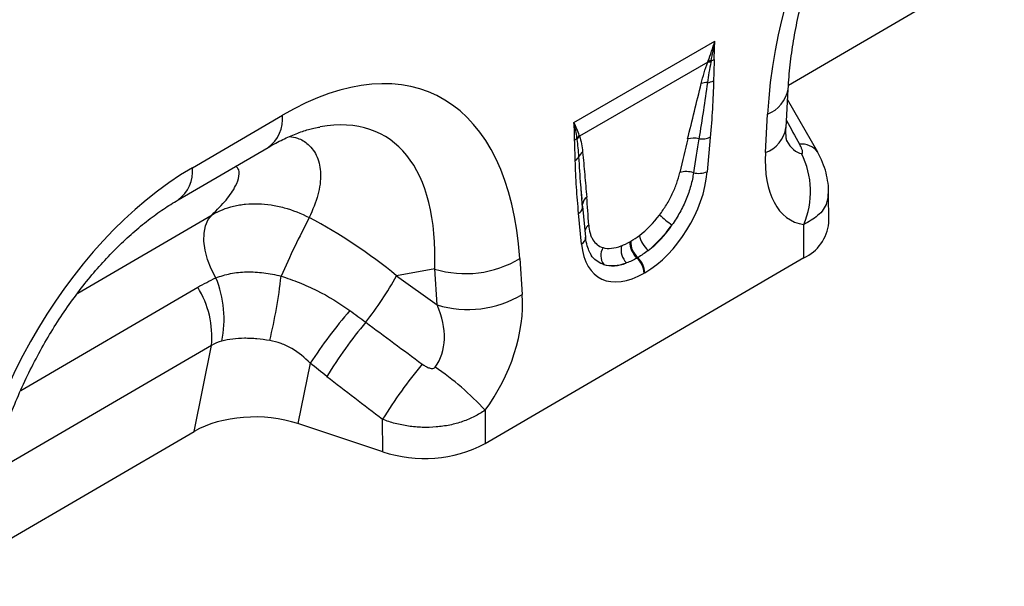
# Model space of a CAD drawing. Units: millimetres. Extents: x 3550 to 5385, y 3440 to 4412.
# Drawn here: x 4936 to 5075, y 3608 to 3688 of the extents above; entities that cross this region are included whole.
import ezdxf

# ---------------------------------------------------------------- set-up
doc = ezdxf.new("R2010")
doc.units = ezdxf.units.MM
doc.layers.add('3006475', color=7, linetype='Continuous')

# ---------------------------------------------------------------- blocks, each defined once
blk = doc.blocks.new('1260259_002_ISO_view')
for p, q in [((366.13, 238.38), (396.65, 256.18)), ((335.81, 233.06), (355.74, 244.57)), ((354.72, 241.6), (336.61, 231.15)), ((365.8, 232.36), (366.09, 237.81)), ((370.27, 228.87), (366.01, 236.35)), ((281.86, 226.69), (294.59, 234.11)), ((362.88, 228.82), (363.18, 234.28)), ((355.08, 230.98), (354.66, 226.12)), ((279.83, 222.13), (292.56, 229.55)), ((370.27, 228.87), (370.23, 228.94)), ((337.03, 221), (336.83, 223.72)), ((336.96, 222.22), (336.83, 223.72)), ((371.83, 218.88), (371.81, 223.23)), ((265.65, 208.97), (284.64, 220.04)), ((336.89, 215.86), (336.47, 220.24)), ((337.47, 216.87), (337.05, 221.25)), ((368.32, 213.93), (368.29, 218.64)), ((343.72, 216.22), (343.83, 216.28)), ((368.32, 213.93), (323.26, 187.66)), ((328.17, 213.86), (328.51, 208.78)), ((344.83, 213.98), (344.72, 213.92)), ((316.12, 212.37), (310.74, 211.4)), ((316.46, 207.28), (316.12, 212.37)), ((345.83, 211.84), (345.72, 211.78)), ((310.74, 211.4), (316.46, 207.28)), ((257.6, 195.19), (282.62, 209.78)), ((284.57, 201.55), (253.5, 183.44)), ((282.1, 189.39), (284.57, 201.55)), ((298.52, 199.03), (296.79, 190.5)), ((323.24, 192.39), (323.26, 187.66)), ((308.78, 186.52), (308.76, 191.11)), ((251.58, 171.59), (282.1, 189.39)), ((308.78, 186.52), (296.79, 190.5))]:
    blk.add_line(p, q)
at = {"flags": 128}
for points in [[(337.03, 221.36), (337.03, 221.46), (337.03, 221.54)], [(285.19, 211.1), (284.52, 212.39), (284.01, 213.71), (283.66, 215.02), (283.49, 216.28), (283.51, 217.45), (283.71, 218.48), (284.09, 219.36), (284.64, 220.04)]]:
    blk.add_lwpolyline(points, dxfattribs=at)
for centre, radius, start, end in [((355.06, 239.58), 2.04, 86.7602, 99.6173), ((355.14, 239.79), 2.02, 87.9978, 100.112), ((354.54, 243.98), 2.27, 287.0095, 298.8727), ((354.55, 236.37), 2.35, 86.8967, 108.3441), ((354.34, 241.29), 2.6, 277.4823, 297.8428), ((361.56, 238.58), 4.6, 290.6591, 350.3259), ((289.6, 233.6), 5.02, 306.1202, 5.7691), ((337.9, 229.84), 1.95, 132.9, 148.4811), ((337.94, 229.73), 1.94, 132.9975, 149.7739), ((361.37, 233.03), 4.47, 289.7094, 351.3438), ((335.14, 231.93), 1.54, 300.1949, 315.7217), ((352.74, 227.99), 2.89, 75.2437, 107.2537), ((353.91, 233.91), 3.15, 262.1838, 291.8637), ((368.01, 227.22), 2.81, 37.7418, 96.2036), ((337.96, 227.67), 1.55, 126.7763, 158.8839), ((357.43, 223.33), 11.83, 336.652, 26.8753), ((335.38, 228.82), 1.27, 298.8809, 332.2631), ((276.87, 226.18), 5.02, 306.2712, 5.7563), ((351.72, 223.11), 3.03, 70.7628, 108.0731), ((353.45, 229.2), 3.31, 257.067, 291.3379), ((338.43, 221.36), 1.41, 125.267, 172.758), ((335.79, 221.33), 1.29, 301.9836, 345.1665), ((361.57, 235.22), 20.45, 228.0893, 234.4278), ((427.27, 152.52), 145.31, 152.4898, 156.1181), ((338.74, 217.38), 1.45, 124.8694, 160.3777), ((365.73, 219.49), 6.13, 294.9601, 354.2952), ((336.3, 216.87), 1.16, 300.3017, 0.1386), ((346.76, 216.17), 3.04, 178.9837, 227.7492), ((346.87, 216.23), 3.04, 178.9837, 227.7492), ((348.65, 217.79), 3.64, 190.6044, 230.1644), ((341.78, 214.27), 2.17, 148.9378, 215.4727), ((345.16, 215.12), 2.7, 168.9979, 224.7932), ((320.47, 226.57), 14.86, 252.9541, 301.1971), ((342.59, 211.62), 3.13, 2.9264, 47.2627), ((342.7, 211.68), 3.13, 2.9264, 47.2627), ((271.29, 205.31), 15.06, 347.9815, 22.636), ((225.9, 218.7), 68.89, 346.1816, 353.8734), ((263.22, 238.36), 54.64, 322.155, 330.4316), ((271.45, 202.79), 13.17, 354.6088, 32.0406), ((320.81, 221.49), 14.86, 252.9541, 301.1971), ((362.91, 156.46), 77.2, 139.6024, 146.5303), ((357.35, 162.51), 66.26, 140.2999, 148.4559), ((365.3, 156.45), 66.32, 140.1925, 148.4944), ((291.86, 163.32), 42.78, 42.8157, 55.3172), ((314.66, 204.31), 18.74, 251.7195, 297.345)]:
    blk.add_arc(centre, radius, start, end)
for centre, major_axis, ratio, start_param, end_param in [((400.82, 247.02), (20.75, 49.62), 0.635219, 0.699356, 2.08127), ((290.61, 182.76), (25.53, 54.26), 0.510991, 5.539572, 6.921486), ((283.54, 186.84), (25.39, 44.38), 0.461106, 5.560201, 6.648376), ((512.75, -22.96), (-284.67, 508.71), 0.006018, 1.039368, 1.046966), ((350.45, 211.81), (5.9, 31.86), 0.07725, 0.948432, 1.123662), ((351.85, 210.83), (4.36, 32.66), 0.039262, 0.918475, 1.093705), ((369.06, 241.41), (0.92, 12.75), 0.37638, 2.617767, 3.108487), ((376.14, 237.33), (9.54, 18.13), 0.509802, 2.303583, 3.311684), ((286.27, 180.23), (20.75, 49.62), 0.635219, 0.699356, 2.08127), ((345.25, 222.5), (6.43, 11.3), 0.613532, 3.95002, 5.355551), ((335.46, 203.16), (0.1, 28.53), 0.099646, 5.283289, 5.458519), ((344.27, 223.18), (5.25, 7.34), 0.533556, 4.193911, 4.659828), ((288.32, 187.7), (39.43, -29.04), 0.663436, 1.488994, 1.793892), ((343.84, 223.31), (5.36, 9.61), 0.676473, 4.128852, 4.594769), ((345.68, 222.21), (6.24, 9.08), 0.485613, 4.181076, 4.646993), ((346.3, 223.1), (6.85, 12), 0.543315, 2.485339, 3.89087), ((344.6, 223.37), (5.4, 7.64), 0.496261, 3.311384, 3.777301), ((344.88, 223.91), (5.23, 10.75), 0.53255, 3.202344, 3.66826), ((346.01, 222.39), (7, 8.86), 0.507276, 3.336634, 3.802551), ((315.25, 201.83), (8.09, 16.23), 0.65049, 4.439836, 5.445199), ((308.18, 205.91), (-7.21, 8.3), 0.709567, 3.295917, 4.301279), ((576.47, 12.7), (512.39, -375.93), 0.008964, 4.163745, 4.181988), ((571.47, 7.66), (507.6, -381.16), 0.020162, 4.165362, 4.183605), ((290.79, 184.45), (12.15, -0.1), 0.575361, 1.058817, 2.371883)]:
    blk.add_ellipse(centre, major_axis=major_axis, ratio=ratio, start_param=start_param, end_param=end_param)
for points, knots in [([(366.09, 237.81), (366.13, 238.39), (366.24, 240.05), (366.56, 242.89), (367.13, 246.33), (367.9, 249.79), (368.84, 253.24), (369.97, 256.66), (371.25, 260.01), (372.69, 263.28), (374.27, 266.45), (375.97, 269.5), (377.78, 272.4), (379.7, 275.15), (381.69, 277.73), (383.75, 280.12), (385.86, 282.32), (388.01, 284.32), (390.18, 286.11), (392.32, 287.66), (393.7, 288.51), (394.38, 288.92)], [0, 0, 0, 0, 0.032364, 0.094409, 0.155385, 0.215215, 0.27385, 0.33127, 0.387479, 0.442513, 0.496433, 0.549327, 0.601304, 0.652497, 0.703052, 0.753129, 0.802902, 0.85255, 0.90226, 0.952167, 1, 1, 1, 1]), ([(353.81, 238.6), (353.93, 239.09), (354.07, 239.59), (354.37, 240.59), (354.53, 241.09), (354.72, 241.6)], [0, 0, 0, 0, 0.5, 0.5, 1, 1, 1, 1]), ([(355.17, 241.62), (355.08, 241.13), (354.98, 240.64), (354.82, 239.67), (354.74, 239.19), (354.68, 238.72)], [0, 0, 0, 0, 0.5, 0.5, 1, 1, 1, 1]), ([(355.64, 241.99), (355.63, 241.5), (355.61, 240.99), (355.58, 239.99), (355.56, 239.49), (355.55, 238.99)], [0, 0, 0, 0, 0.5, 0.5, 1, 1, 1, 1]), ([(351.88, 230.75), (352.2, 232.06), (352.52, 233.36), (353.16, 235.98), (353.48, 237.29), (353.81, 238.6)], [0, 0, 0, 0, 0.5, 0.5, 1, 1, 1, 1]), ([(354.68, 238.72), (354.5, 237.4), (354.31, 236.08), (353.9, 233.44), (353.69, 232.11), (353.48, 230.79)], [0, 0, 0, 0, 0.5, 0.5, 1, 1, 1, 1]), ([(355.55, 238.99), (355.53, 237.69), (355.46, 236.36), (355.3, 233.68), (355.2, 232.34), (355.08, 230.98)], [0, 0, 0, 0, 0.5, 0.5, 1, 1, 1, 1]), ([(292.56, 229.55), (292.92, 229.76), (293.97, 230.35), (295.62, 231.15), (297.43, 231.85), (298.87, 232.27), (299.62, 232.4), (299.9, 232.44)], [0, 0, 0, 0, 0.132762, 0.378876, 0.621145, 0.86179, 1, 1, 1, 1]), ([(295.59, 231.1), (295.98, 231.04), (297.04, 230.87), (298.44, 229.94), (299.65, 228.27), (300.11, 225.81), (299.77, 222.87), (298.85, 220.72), (298.38, 219.64)], [0, 0, 0, 0, 0.080472, 0.221729, 0.405098, 0.593324, 0.794824, 1, 1, 1, 1]), ([(336.61, 231.15), (336.72, 230.8), (336.8, 230.44), (336.94, 229.7), (336.99, 229.31), (337.03, 228.91)], [0, 0, 0, 0, 0.5, 0.5, 1, 1, 1, 1]), ([(365.91, 230.45), (365.91, 230.44), (365.93, 230.4), (365.86, 230.6), (365.8, 231.1), (365.77, 231.75), (365.79, 232.21), (365.8, 232.36)], [0, 0, 0, 0, 0.056385, 0.321383, 0.590729, 0.872754, 1, 1, 1, 1]), ([(336, 227.71), (335.99, 228.19), (335.97, 228.68), (335.94, 229.64), (335.92, 230.12), (335.91, 230.6)], [0, 0, 0, 0, 0.5, 0.5, 1, 1, 1, 1]), ([(336.51, 228.23), (336.49, 228.65), (336.45, 229.07), (336.37, 229.9), (336.32, 230.3), (336.26, 230.7)], [0, 0, 0, 0, 0.5, 0.5, 1, 1, 1, 1]), ([(367.99, 228.68), (368.04, 228.67), (368.08, 228.68), (368.13, 228.75), (368.14, 228.79), (368.14, 228.9), (368.13, 228.96), (368.11, 229.08), (368.09, 229.14), (368.03, 229.33), (367.98, 229.47), (367.85, 229.74), (367.78, 229.88), (367.71, 230.01)], [0, 0, 0, 0, 0.125, 0.125, 0.25, 0.25, 0.375, 0.375, 0.5, 0.5, 0.75, 0.75, 1, 1, 1, 1]), ([(337.03, 228.91), (337.14, 227.86), (337.24, 226.79), (337.43, 224.66), (337.52, 223.59), (337.62, 222.52)], [0, 0, 0, 0, 0.5, 0.5, 1, 1, 1, 1]), ([(371.8, 223.24), (371.81, 223.27), (371.84, 223.82), (371.7, 224.87), (371.38, 226.36), (370.88, 227.72), (370.43, 228.55), (370.22, 228.93)], [0, 0, 0, 0, 0.015747, 0.277241, 0.525322, 0.784445, 1, 1, 1, 1]), ([(336.47, 220.24), (336.35, 221.46), (336.25, 222.69), (336.09, 225.17), (336.02, 226.43), (336, 227.71)], [0, 0, 0, 0, 0.5, 0.5, 1, 1, 1, 1]), ([(336.83, 223.72), (336.82, 223.89), (336.69, 225.37), (336.59, 226.89), (336.51, 228.23)], [0, 0, 0, 0, 0.111343, 1, 1, 1, 1]), ([(284.64, 220.04), (285.34, 220.74), (286.74, 222.13), (288.01, 224.02), (288.54, 225.54), (288.5, 226.49), (288.09, 226.79), (287.97, 226.88)], [0, 0, 0, 0, 0.255272, 0.51017, 0.714002, 0.917403, 1, 1, 1, 1]), ([(347.91, 220), (348.26, 220.47), (348.59, 220.96), (349.04, 221.7), (349.19, 221.95), (349.46, 222.46), (349.59, 222.72), (349.96, 223.48), (350.17, 223.99), (350.52, 225), (350.67, 225.51), (350.78, 225.99)], [0, 0, 0, 0, 0.25, 0.25, 0.375, 0.375, 0.5, 0.5, 0.75, 0.75, 1, 1, 1, 1]), ([(352.71, 225.97), (352.63, 225.38), (352.5, 224.76), (352.15, 223.51), (351.93, 222.88), (351.55, 221.94), (351.41, 221.62), (351.11, 220.99), (350.95, 220.68), (350.45, 219.76), (350.08, 219.17), (349.67, 218.59)], [0, 0, 0, 0, 0.25, 0.25, 0.5, 0.5, 0.625, 0.625, 0.75, 0.75, 1, 1, 1, 1]), ([(371.74, 223.24), (371.72, 222.73), (371.65, 221.52), (370.47, 219.87), (369, 219.04), (368.29, 218.64)], [0, 0, 0, 0, 0.275363, 0.654618, 1, 1, 1, 1]), ([(251.54, 171.02), (251.58, 171.6), (251.69, 173.26), (252.01, 176.1), (252.58, 179.54), (253.35, 183), (254.29, 186.45), (255.42, 189.87), (256.7, 193.22), (258.14, 196.49), (259.72, 199.66), (261.42, 202.71), (263.23, 205.61), (265.15, 208.36), (267.14, 210.94), (269.2, 213.33), (271.31, 215.53), (273.46, 217.53), (275.63, 219.32), (277.77, 220.87), (279.15, 221.72), (279.83, 222.13)], [0, 0, 0, 0, 0.032364, 0.094409, 0.155385, 0.215215, 0.27385, 0.33127, 0.387479, 0.442513, 0.496433, 0.549327, 0.601304, 0.652497, 0.703052, 0.753129, 0.802902, 0.85255, 0.90226, 0.952167, 1, 1, 1, 1]), ([(284.64, 220.04), (285.58, 220.59), (286.6, 220.99), (287.97, 221.32), (288.25, 221.37), (288.81, 221.47), (289.1, 221.51), (289.98, 221.59), (290.57, 221.61), (291.77, 221.58), (292.37, 221.52), (293.59, 221.34), (294.21, 221.2), (296.03, 220.71), (297.22, 220.24), (298.38, 219.64)], [0, 0, 0, 0, 0.25, 0.25, 0.3125, 0.3125, 0.375, 0.375, 0.5, 0.5, 0.625, 0.625, 0.75, 0.75, 1, 1, 1, 1]), ([(337.91, 218.57), (337.93, 218.16), (337.99, 217.78), (338.14, 217.26), (338.2, 217.09), (338.33, 216.78), (338.4, 216.63), (338.66, 216.22), (338.86, 215.99), (339.34, 215.62), (339.61, 215.48), (339.92, 215.39)], [0, 0, 0, 0, 0.25, 0.25, 0.375, 0.375, 0.5, 0.5, 0.75, 0.75, 1, 1, 1, 1]), ([(338.11, 214.62), (337.99, 214.86), (337.73, 215.37), (337.54, 216.2), (337.48, 216.74), (337.47, 216.87)], [0, 0, 0, 0, 0.406274, 0.866577, 1, 1, 1, 1]), ([(340.01, 213.01), (339.88, 213.06), (339.11, 213.35), (338.42, 213.88), (338.12, 214.61), (338.11, 214.62)], [0, 0, 0, 0, 0.167057, 0.982637, 1, 1, 1, 1]), ([(285.19, 211.1), (285.84, 211.36), (286.53, 211.57), (287.62, 211.78), (287.99, 211.84), (288.75, 211.92), (289.14, 211.94), (289.94, 211.96), (290.34, 211.96), (291.15, 211.91), (291.55, 211.88), (292.76, 211.72), (293.58, 211.56), (294.4, 211.35)], [0, 0, 0, 0, 0.25, 0.25, 0.375, 0.375, 0.5, 0.5, 0.625, 0.625, 0.75, 0.75, 1, 1, 1, 1]), ([(294.4, 211.35), (295.27, 211.08), (296.13, 210.78), (297.82, 210.1), (298.66, 209.73), (301.1, 208.51), (302.65, 207.56), (304.12, 206.49)], [0, 0, 0, 0, 0.25, 0.25, 0.5, 0.5, 1, 1, 1, 1]), ([(292.8, 202.24), (292.18, 202.35), (291.58, 202.43), (290.69, 202.51), (290.39, 202.53), (289.8, 202.56), (289.51, 202.56), (288.65, 202.56), (288.09, 202.52), (287.03, 202.39), (286.51, 202.29), (286.02, 202.17)], [0, 0, 0, 0, 0.25, 0.25, 0.375, 0.375, 0.5, 0.5, 0.75, 0.75, 1, 1, 1, 1]), ([(298.52, 199.03), (297.75, 199.86), (296.89, 200.56), (295.69, 201.25), (295.44, 201.38), (294.93, 201.62), (294.67, 201.72), (293.88, 202.01), (293.35, 202.15), (292.8, 202.24)], [0, 0, 0, 0, 0.5, 0.5, 0.625, 0.625, 0.75, 0.75, 1, 1, 1, 1]), ([(314.36, 198.91), (314.49, 198.81), (314.63, 198.72), (314.93, 198.55), (315.09, 198.47), (315.41, 198.35), (315.58, 198.31), (315.84, 198.3), (315.92, 198.31), (316.08, 198.38), (316.15, 198.43), (316.21, 198.5)], [0, 0, 0, 0, 0.25, 0.25, 0.5, 0.5, 0.75, 0.75, 0.875, 0.875, 1, 1, 1, 1]), ([(323.24, 192.39), (322.78, 192.06), (322.28, 191.77), (321.22, 191.23), (320.65, 191), (319.78, 190.7), (319.48, 190.6), (318.87, 190.44), (318.56, 190.36), (317.61, 190.17), (316.97, 190.08), (315.68, 189.97), (315.01, 189.95), (313.71, 189.99), (313.06, 190.04), (312.1, 190.18), (311.77, 190.24), (311.14, 190.37), (310.83, 190.44), (309.92, 190.68), (309.33, 190.88), (308.76, 191.11)], [0, 0, 0, 0, 0.125, 0.125, 0.25, 0.25, 0.3125, 0.3125, 0.375, 0.375, 0.5, 0.5, 0.625, 0.625, 0.75, 0.75, 0.8125, 0.8125, 0.875, 0.875, 1, 1, 1, 1])]:
    blk.add_open_spline(points, degree=3, knots=knots)
for points in [[(354.78, 241.78), (355.11, 242.68), (355.43, 243.62), (355.74, 244.57)], [(355.21, 241.81), (355.38, 242.71), (355.56, 243.63), (355.74, 244.57)], [(355.64, 241.99), (355.65, 242.84), (355.68, 243.69), (355.74, 244.57)], [(354.72, 241.6), (354.74, 241.66), (354.76, 241.72), (354.78, 241.78)], [(355.21, 241.81), (355.2, 241.75), (355.18, 241.69), (355.17, 241.62)], [(335.91, 230.6), (335.9, 231.44), (335.87, 232.26), (335.81, 233.06)], [(336.24, 230.86), (336.14, 231.6), (335.99, 232.34), (335.81, 233.06)], [(336.57, 231.27), (336.38, 231.87), (336.12, 232.47), (335.81, 233.06)], [(336.57, 231.27), (336.59, 231.23), (336.6, 231.19), (336.61, 231.15)], [(336.26, 230.7), (336.25, 230.76), (336.25, 230.81), (336.24, 230.86)], [(342.51, 215.64), (342.9, 215.79), (343.31, 215.98), (343.72, 216.22)], [(343.83, 216.28), (344.24, 216.52), (344.66, 216.8), (345.07, 217.12)], [(346.32, 214.99), (345.82, 214.6), (345.32, 214.27), (344.83, 213.98)], [(344.72, 213.92), (344.22, 213.63), (343.73, 213.4), (343.24, 213.22)], [(282.62, 209.78), (283.45, 210.27), (284.31, 210.71), (285.19, 211.1)], [(304.12, 206.49), (304.87, 205.94), (305.62, 205.39), (306.37, 204.84)], [(286.02, 202.17), (285.51, 202.04), (285.03, 201.84), (284.57, 201.55)], [(300.88, 197.18), (300.09, 197.79), (299.3, 198.41), (298.52, 199.03)]]:
    blk.add_open_spline(points, degree=3)

msp = doc.modelspace()

# ---------------------------------------------------------------- block references
at = {"layer": '3006475'}
msp.add_blockref('1260259_002_ISO_view', (4678.33, 3440.09), dxfattribs=at)

doc.saveas('drawing.dxf')
